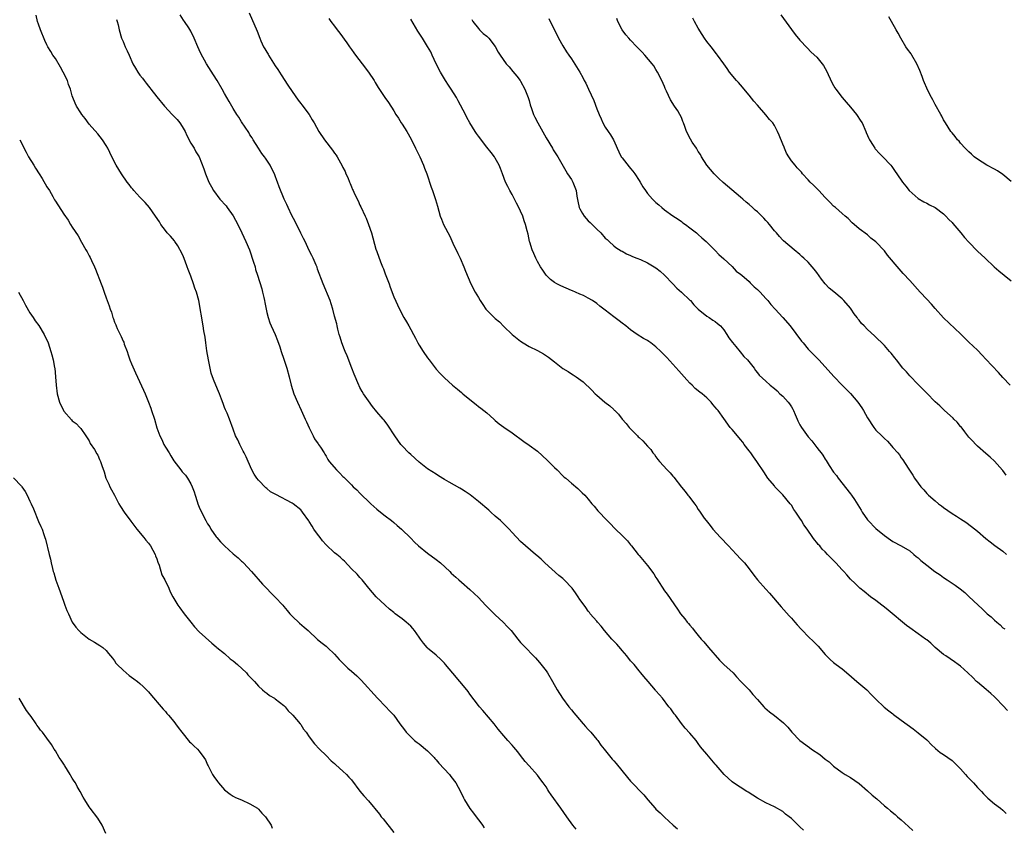
# Model space of a CAD drawing. Units: inches. Extents: x 2592000 to 2595000, y 1536000 to 1539000.
# Drawn here: x 2593673 to 2593905, y 1537493 to 1537683 of the extents above; entities that cross this region are included whole.
import ezdxf

# ---------------------------------------------------------------- set-up
doc = ezdxf.new("R2010")
doc.units = ezdxf.units.IN
doc.header["$MEASUREMENT"] = 0
doc.layers.add('LD25921536_10ft', color=112, linetype='Continuous')

msp = doc.modelspace()

# ---------------------------------------------------------------- linework, layer by layer
at = {"layer": 'LD25921536_10ft'}
for points, elevation in [([(2593804.1, 1537492.1), (2593803.34, 1537493), (2593801.94, 1537495), (2593800.51, 1537497), (2593798.18, 1537500.18), (2593797.68, 1537501), (2593797.4, 1537501.4), (2593797, 1537502.05), (2593796.35, 1537503), (2593795.75, 1537503.75), (2593795, 1537504.79), (2593793, 1537507.02), (2593792.05, 1537508.05), (2593791, 1537509.47), (2593790.31, 1537510.31), (2593789.42, 1537511.42), (2593789, 1537511.92), (2593787.99, 1537513), (2593787, 1537514.14), (2593785.7, 1537515.7), (2593785, 1537516.66), (2593784.74, 1537517), (2593782.09, 1537520.09), (2593781.26, 1537521), (2593781, 1537521.31), (2593779, 1537523.99), (2593778.6, 1537524.6), (2593778.29, 1537525), (2593776.66, 1537527), (2593775, 1537528.91), (2593773.27, 1537531), (2593773, 1537531.31), (2593772.15, 1537532.15), (2593771, 1537533.21), (2593769, 1537534.88), (2593768.88, 1537535), (2593768, 1537536), (2593767.32, 1537537), (2593767, 1537537.42), (2593765.94, 1537539), (2593765.52, 1537539.52), (2593765, 1537540.02), (2593763.93, 1537541), (2593763, 1537541.75), (2593761.34, 1537543), (2593761, 1537543.28), (2593760.03, 1537544.03), (2593758.96, 1537545), (2593756.85, 1537547), (2593756.01, 1537548.01), (2593755.14, 1537549), (2593753.53, 1537551), (2593753, 1537551.52), (2593752.33, 1537552.33), (2593751, 1537553.62), (2593749.38, 1537555.38), (2593749, 1537555.7), (2593748.36, 1537556.36), (2593747.54, 1537557), (2593747, 1537557.4), (2593745, 1537559.26), (2593744.18, 1537560.18), (2593743.61, 1537561), (2593743, 1537561.78), (2593742.14, 1537563), (2593741.68, 1537563.68), (2593741, 1537564.8), (2593740.91, 1537564.91), (2593739.46, 1537567), (2593739.26, 1537567.26), (2593739, 1537567.54), (2593737.24, 1537569), (2593737, 1537569.15), (2593733.14, 1537571.14), (2593733, 1537571.24), (2593731.84, 1537571.84), (2593731, 1537572.6), (2593730.76, 1537572.76), (2593729, 1537574.58), (2593728.65, 1537575), (2593727.98, 1537575.98), (2593727.42, 1537577), (2593726.55, 1537579), (2593726.11, 1537580.11), (2593725.61, 1537581), (2593725.43, 1537581.43), (2593725, 1537582.19), (2593724.58, 1537583), (2593724.13, 1537584.13), (2593723.62, 1537585), (2593723, 1537586.63), (2593722.17, 1537589), (2593721.58, 1537590.42), (2593721.22, 1537591.22), (2593721, 1537591.77), (2593720.65, 1537592.65), (2593720.28, 1537593.72), (2593719.78, 1537595), (2593719.53, 1537595.53), (2593718.94, 1537597), (2593718.36, 1537598.36), (2593717.87, 1537599.87), (2593717.6, 1537601), (2593717.2, 1537603), (2593716.84, 1537605.16), (2593716.55, 1537607), (2593716.38, 1537608.38), (2593716.12, 1537609.88), (2593715.97, 1537611), (2593714.9, 1537617), (2593714.35, 1537619), (2593713.97, 1537619.97), (2593713.64, 1537621), (2593713, 1537622.74), (2593712.37, 1537624.37), (2593712.17, 1537625), (2593711.7, 1537626.3), (2593711.32, 1537627.32), (2593711, 1537628.05), (2593709.97, 1537629.97), (2593709.24, 1537631), (2593709.15, 1537631.15), (2593708.21, 1537632.21), (2593707.45, 1537633), (2593707, 1537633.55), (2593705.97, 1537635), (2593705.62, 1537635.62), (2593704.7, 1537637), (2593703.23, 1537639), (2593702.2, 1537640.2), (2593701, 1537641.42), (2593699.55, 1537643), (2593699.31, 1537643.31), (2593699, 1537643.65), (2593698.43, 1537644.43), (2593697.98, 1537645), (2593696.61, 1537647), (2593695.38, 1537649), (2593694.37, 1537651), (2593693.38, 1537653), (2593693, 1537653.69), (2593692.12, 1537655), (2593691, 1537656.4), (2593689, 1537658.69), (2593688.01, 1537660.01), (2593687.25, 1537661), (2593687, 1537661.35), (2593686, 1537663), (2593685.65, 1537663.65), (2593685.13, 1537665), (2593685, 1537665.37), (2593684.54, 1537667), (2593684.07, 1537668.07), (2593683.83, 1537669), (2593682.85, 1537671), (2593682.19, 1537672.19), (2593681, 1537674.22), (2593680.41, 1537675), (2593679.91, 1537675.91), (2593679.24, 1537677), (2593679, 1537677.45), (2593678.52, 1537678.52), (2593677.46, 1537681), (2593677, 1537682.32), (2593676.78, 1537683), (2593676.46, 1537684.46)], 7310), ([(2593695.47, 1537683.47), (2593695.62, 1537683), (2593695.83, 1537682.17), (2593696.07, 1537681), (2593696.67, 1537679), (2593697, 1537678.24), (2593697.49, 1537677), (2593698.01, 1537676.01), (2593698.41, 1537675), (2593699.34, 1537673), (2593699.93, 1537671.93), (2593700.48, 1537671), (2593701, 1537670.28), (2593701.57, 1537669.57), (2593701.97, 1537669), (2593702.43, 1537668.43), (2593703, 1537667.68), (2593703.31, 1537667.31), (2593703.54, 1537667), (2593705, 1537665.2), (2593706.83, 1537663), (2593708.61, 1537661), (2593709, 1537660.62), (2593709.78, 1537659.78), (2593710.41, 1537659), (2593711, 1537658.14), (2593711.65, 1537657), (2593712.05, 1537656.05), (2593713, 1537654.22), (2593713.78, 1537653), (2593714.2, 1537652.2), (2593715.03, 1537651), (2593716.13, 1537648.13), (2593716.48, 1537647), (2593717, 1537645.78), (2593717.31, 1537645), (2593717.93, 1537643.93), (2593718.4, 1537643), (2593719.9, 1537641), (2593721.37, 1537639.37), (2593721.64, 1537639), (2593723, 1537637.04), (2593724.1, 1537635), (2593725.12, 1537633), (2593726.05, 1537631), (2593726.87, 1537629), (2593727.88, 1537626.12), (2593728.2, 1537625), (2593728.35, 1537624.35), (2593728.8, 1537623), (2593729.8, 1537619.8), (2593730, 1537619), (2593730.28, 1537617.72), (2593730.46, 1537617), (2593730.53, 1537616.53), (2593730.82, 1537615), (2593731, 1537614.17), (2593731.3, 1537613), (2593731.74, 1537611.73), (2593732.05, 1537611), (2593732.98, 1537608.98), (2593733.54, 1537607.54), (2593734.06, 1537606.06), (2593734.35, 1537605), (2593735, 1537603.15), (2593735.7, 1537601), (2593736.26, 1537599), (2593736.78, 1537597), (2593737.4, 1537595), (2593738.23, 1537593), (2593739.13, 1537591.13), (2593740.09, 1537589), (2593740.35, 1537588.35), (2593741, 1537586.89), (2593741.96, 1537585), (2593742.29, 1537584.29), (2593743.12, 1537583.12), (2593743.23, 1537583), (2593743.68, 1537582.32), (2593744.51, 1537581), (2593744.68, 1537580.68), (2593745, 1537580.2), (2593745.43, 1537579.43), (2593745.71, 1537579), (2593747.43, 1537577), (2593748.24, 1537576.24), (2593749, 1537575.43), (2593749.23, 1537575.23), (2593749.43, 1537575), (2593750.23, 1537574.23), (2593751, 1537573.43), (2593751.43, 1537573), (2593752.24, 1537572.24), (2593753, 1537571.47), (2593753.25, 1537571.25), (2593753.48, 1537571), (2593755, 1537569.51), (2593755.57, 1537569), (2593756.3, 1537568.3), (2593757, 1537567.68), (2593757.89, 1537567), (2593759, 1537566.11), (2593760.48, 1537565), (2593761, 1537564.57), (2593761.84, 1537563.84), (2593762.86, 1537563), (2593765, 1537560.88), (2593765.92, 1537559.92), (2593766.88, 1537559), (2593769, 1537557.31), (2593771, 1537555.84), (2593772.04, 1537555), (2593774.23, 1537553), (2593774.6, 1537552.6), (2593775.64, 1537551.64), (2593776.39, 1537551), (2593777, 1537550.45), (2593779, 1537548.75), (2593781, 1537546.84), (2593782.7, 1537545), (2593783.84, 1537543.84), (2593785, 1537542.71), (2593786.85, 1537541), (2593787.91, 1537539.91), (2593788.72, 1537539), (2593790.36, 1537537), (2593791, 1537536.18), (2593791.56, 1537535.56), (2593794.55, 1537532.55), (2593795, 1537532.03), (2593795.46, 1537531.46), (2593797, 1537529.49), (2593797.33, 1537529), (2593798.55, 1537527), (2593799.65, 1537525), (2593800.91, 1537523), (2593802.43, 1537521), (2593803, 1537520.28), (2593803.59, 1537519.59), (2593804.06, 1537519), (2593805.81, 1537517), (2593806.35, 1537516.35), (2593807, 1537515.66), (2593807.57, 1537515), (2593809, 1537513.29), (2593809.23, 1537513), (2593809.94, 1537511.94), (2593810.75, 1537511), (2593812.3, 1537509), (2593812.62, 1537508.62), (2593813, 1537508.24), (2593813.56, 1537507.56), (2593816.3, 1537504.3), (2593817, 1537503.44), (2593820.15, 1537500.15), (2593821.05, 1537499), (2593822.81, 1537497), (2593823, 1537496.81), (2593823.95, 1537495.95), (2593825, 1537494.87), (2593827.06, 1537493), (2593828.12, 1537492.12)], 7300), ([(2593857.85, 1537491.85), (2593857, 1537492.63), (2593855, 1537494.56), (2593854.47, 1537495), (2593853.64, 1537495.64), (2593853, 1537496.21), (2593851, 1537497.35), (2593849, 1537498.26), (2593847, 1537499.41), (2593844.82, 1537500.82), (2593844.49, 1537501), (2593841.34, 1537503), (2593841, 1537503.25), (2593839.1, 1537505), (2593837.19, 1537507.19), (2593837, 1537507.44), (2593835, 1537509.8), (2593834.03, 1537511), (2593833.53, 1537511.53), (2593833, 1537512.32), (2593832.48, 1537513), (2593831, 1537514.75), (2593829.92, 1537515.92), (2593829.05, 1537517.05), (2593827.62, 1537519), (2593827.33, 1537519.33), (2593826.48, 1537520.48), (2593826.05, 1537521), (2593824.51, 1537523), (2593823.84, 1537523.84), (2593823, 1537524.79), (2593822.91, 1537524.91), (2593821.14, 1537527), (2593820.14, 1537528.14), (2593819.45, 1537529), (2593819, 1537529.51), (2593817.8, 1537531), (2593817, 1537531.89), (2593816.12, 1537533), (2593815, 1537534.28), (2593814.68, 1537534.68), (2593813.76, 1537535.76), (2593813, 1537536.5), (2593812.55, 1537537), (2593810.85, 1537539), (2593810.05, 1537540.05), (2593809.16, 1537541), (2593809, 1537541.22), (2593807.44, 1537543), (2593807.28, 1537543.28), (2593807, 1537543.63), (2593806.44, 1537544.45), (2593805.99, 1537545), (2593805, 1537546.38), (2593804.62, 1537547), (2593803.94, 1537547.94), (2593803.18, 1537549), (2593801.3, 1537551), (2593801, 1537551.28), (2593800.02, 1537552.02), (2593796.75, 1537555), (2593795.87, 1537555.87), (2593794.79, 1537556.79), (2593794.5, 1537557), (2593792.14, 1537559), (2593791, 1537560.07), (2593789, 1537562.19), (2593788.27, 1537563), (2593787.64, 1537563.64), (2593787, 1537564.22), (2593786.62, 1537564.62), (2593786.21, 1537565), (2593785, 1537566.04), (2593783.94, 1537567), (2593783.46, 1537567.46), (2593781, 1537569.53), (2593779.06, 1537571.06), (2593777.87, 1537571.87), (2593777, 1537572.43), (2593776.63, 1537572.63), (2593774.09, 1537574.09), (2593773, 1537574.74), (2593771.61, 1537575.61), (2593771, 1537575.96), (2593769, 1537577.23), (2593767, 1537578.78), (2593765, 1537580.59), (2593764.58, 1537581), (2593763, 1537582.64), (2593762.69, 1537583), (2593761.22, 1537585), (2593759.57, 1537587.57), (2593758.74, 1537588.74), (2593758.5, 1537589), (2593757, 1537590.73), (2593755.99, 1537591.99), (2593755, 1537593.29), (2593753.84, 1537595), (2593753.52, 1537595.52), (2593753, 1537596.46), (2593752.82, 1537596.82), (2593752.74, 1537597), (2593751.63, 1537599.63), (2593751.12, 1537601), (2593749.97, 1537603.97), (2593749.5, 1537605), (2593749.37, 1537605.37), (2593748.69, 1537607), (2593748.34, 1537608.34), (2593748.1, 1537609), (2593747.78, 1537610.22), (2593747.63, 1537611), (2593747.51, 1537611.51), (2593747, 1537613.33), (2593746.57, 1537615), (2593746.21, 1537616.21), (2593745.94, 1537617), (2593744.3, 1537621), (2593743, 1537624.44), (2593742.87, 1537624.87), (2593742.62, 1537625.38), (2593741.92, 1537627), (2593741.63, 1537627.63), (2593741, 1537628.87), (2593740.02, 1537631), (2593739.68, 1537631.68), (2593739, 1537632.94), (2593737.67, 1537635.67), (2593736.92, 1537637.08), (2593736, 1537639), (2593735.73, 1537639.73), (2593735.07, 1537641), (2593733.91, 1537643.91), (2593733.54, 1537645), (2593733.37, 1537645.37), (2593733, 1537646.47), (2593732.8, 1537647), (2593732.18, 1537648.18), (2593731.77, 1537649), (2593731, 1537650.17), (2593730.65, 1537650.65), (2593730.41, 1537651), (2593729.81, 1537651.81), (2593729.01, 1537653), (2593727.78, 1537655), (2593727.49, 1537655.49), (2593727, 1537656.22), (2593726.71, 1537656.71), (2593725, 1537659.28), (2593724.34, 1537660.35), (2593723.89, 1537661), (2593723, 1537662.45), (2593722.07, 1537664.07), (2593721.56, 1537665), (2593721, 1537665.96), (2593720.42, 1537667), (2593719.23, 1537669), (2593718.38, 1537670.38), (2593716.71, 1537673), (2593715.38, 1537675.38), (2593715, 1537676.28), (2593714.66, 1537677), (2593713.81, 1537679), (2593713, 1537680.7), (2593712.55, 1537681.45), (2593711.54, 1537683), (2593711.31, 1537683.31), (2593710.53, 1537684.53)], 7290), ([(2593726.84, 1537685), (2593728.69, 1537680.69), (2593729.32, 1537679), (2593729.59, 1537678.41), (2593730.24, 1537677), (2593730.53, 1537676.53), (2593731, 1537675.69), (2593731.27, 1537675.27), (2593731.41, 1537675), (2593733, 1537672.5), (2593733.6, 1537671.6), (2593734.35, 1537670.35), (2593735.96, 1537667.96), (2593737, 1537666.46), (2593738.38, 1537664.38), (2593739, 1537663.59), (2593739.24, 1537663.24), (2593740.97, 1537660.97), (2593741.75, 1537659.75), (2593742.21, 1537659), (2593743.32, 1537657), (2593744.65, 1537655), (2593746.54, 1537652.54), (2593747, 1537651.86), (2593747.36, 1537651.36), (2593747.6, 1537651), (2593748.84, 1537648.84), (2593749, 1537648.48), (2593749.49, 1537647.49), (2593749.69, 1537647), (2593750.12, 1537646.12), (2593750.53, 1537645), (2593750.68, 1537644.68), (2593751, 1537643.89), (2593751.28, 1537643.28), (2593751.39, 1537643), (2593751.73, 1537642.27), (2593752.56, 1537640.56), (2593753, 1537639.57), (2593753.2, 1537639.2), (2593754.22, 1537637), (2593754.46, 1537636.46), (2593755.03, 1537635.03), (2593755.71, 1537633), (2593756.8, 1537629.2), (2593757, 1537628.59), (2593757.87, 1537626.13), (2593758.34, 1537625), (2593758.55, 1537624.55), (2593759, 1537623.31), (2593759.89, 1537621), (2593760.15, 1537620.15), (2593761, 1537617.86), (2593762.38, 1537615), (2593763.39, 1537613), (2593764, 1537612), (2593764.54, 1537611), (2593765, 1537610.21), (2593765.64, 1537609), (2593766.14, 1537608.14), (2593766.69, 1537607), (2593767, 1537606.48), (2593767.96, 1537605), (2593769, 1537603.44), (2593769.35, 1537603), (2593771, 1537600.82), (2593771.88, 1537599.88), (2593773, 1537598.72), (2593773.91, 1537597.91), (2593774.89, 1537597), (2593776.07, 1537596.07), (2593777, 1537595.29), (2593777.32, 1537595), (2593779.8, 1537593), (2593780.45, 1537592.45), (2593781, 1537591.97), (2593781.55, 1537591.55), (2593782.31, 1537591), (2593783, 1537590.46), (2593784.63, 1537589), (2593785, 1537588.7), (2593785.91, 1537587.91), (2593787, 1537587.08), (2593789, 1537585.71), (2593791.72, 1537583.72), (2593793, 1537582.86), (2593795, 1537581.38), (2593797.28, 1537579.28), (2593799, 1537577.56), (2593799.6, 1537577), (2593801, 1537575.58), (2593801.3, 1537575.3), (2593801.67, 1537575), (2593803, 1537573.81), (2593804.56, 1537572.56), (2593805, 1537572.14), (2593805.56, 1537571.56), (2593806.16, 1537571), (2593807, 1537570.08), (2593807.85, 1537569), (2593808.39, 1537568.38), (2593809.28, 1537567.28), (2593811.46, 1537565), (2593812.24, 1537564.24), (2593813.21, 1537563.21), (2593813.46, 1537563), (2593815, 1537561.48), (2593816.23, 1537560.23), (2593817, 1537559.3), (2593817.21, 1537559), (2593818.8, 1537557), (2593819, 1537556.77), (2593821, 1537554.35), (2593822.45, 1537552.45), (2593823, 1537551.55), (2593823.23, 1537551.23), (2593825, 1537548.43), (2593825.61, 1537547.61), (2593828.09, 1537544.09), (2593828.83, 1537543), (2593829.8, 1537541.8), (2593830.39, 1537541), (2593830.68, 1537540.68), (2593831, 1537540.26), (2593831.6, 1537539.6), (2593832.04, 1537539), (2593833, 1537537.82), (2593833.71, 1537537), (2593834.33, 1537536.33), (2593835.43, 1537535), (2593838.02, 1537532.02), (2593839.06, 1537531), (2593841.24, 1537529), (2593842.04, 1537528.04), (2593843.07, 1537527), (2593845, 1537524.99), (2593845.91, 1537523.91), (2593847, 1537522.72), (2593848.5, 1537521), (2593848.75, 1537520.75), (2593849.82, 1537519.82), (2593851, 1537518.96), (2593853.18, 1537517.18), (2593854.17, 1537516.16), (2593855.14, 1537515), (2593857.01, 1537513), (2593859.33, 1537511.33), (2593859.77, 1537511), (2593861.7, 1537509.7), (2593863, 1537508.63), (2593863.95, 1537507.95), (2593865, 1537506.95), (2593867, 1537505.47), (2593867.76, 1537505), (2593869, 1537504.31), (2593871, 1537502.87), (2593873, 1537501.15), (2593874.11, 1537500.11), (2593875.22, 1537499.22), (2593877, 1537497.6), (2593877.73, 1537497), (2593878.42, 1537496.42), (2593879.54, 1537495.54), (2593880.13, 1537495), (2593881, 1537494.29), (2593882.71, 1537492.71), (2593883.73, 1537491.73)], 7280), ([(2593745.69, 1537683.69), (2593746.11, 1537683), (2593747, 1537681.85), (2593747.64, 1537681), (2593748.25, 1537680.25), (2593749.93, 1537677.93), (2593750.53, 1537677), (2593751, 1537676.32), (2593751.57, 1537675.57), (2593751.96, 1537675), (2593753.51, 1537673), (2593755.02, 1537671), (2593756.34, 1537669), (2593756.58, 1537668.58), (2593757.35, 1537667.35), (2593758.93, 1537665), (2593759.79, 1537663.79), (2593761, 1537661.86), (2593761.51, 1537661), (2593762.13, 1537660.13), (2593762.79, 1537659), (2593763, 1537658.69), (2593764.09, 1537657), (2593765.14, 1537655.14), (2593766.18, 1537653), (2593766.43, 1537652.43), (2593767.15, 1537651), (2593768.06, 1537649), (2593768.28, 1537648.28), (2593768.8, 1537647), (2593769.83, 1537643.83), (2593770.17, 1537643), (2593770.89, 1537640.89), (2593771.31, 1537639.31), (2593772, 1537637), (2593772.29, 1537636.29), (2593772.79, 1537635), (2593774.22, 1537632.22), (2593775, 1537630.59), (2593776.13, 1537628.13), (2593776.69, 1537627), (2593777.57, 1537625), (2593777.94, 1537623.94), (2593779.24, 1537621), (2593780.26, 1537619), (2593781, 1537617.74), (2593781.41, 1537617), (2593782.09, 1537616.09), (2593782.8, 1537615), (2593783, 1537614.78), (2593784.73, 1537613), (2593785, 1537612.75), (2593785.99, 1537611.99), (2593787, 1537610.88), (2593789, 1537609), (2593791, 1537607.4), (2593791.6, 1537607), (2593793, 1537606.18), (2593795, 1537605.18), (2593796.4, 1537604.4), (2593797.62, 1537603.62), (2593799, 1537602.49), (2593801, 1537600.98), (2593802.24, 1537600.24), (2593803, 1537599.69), (2593803.44, 1537599.44), (2593804.09, 1537599), (2593805.77, 1537597.77), (2593807.85, 1537595.85), (2593808.64, 1537595), (2593809, 1537594.66), (2593810.9, 1537593), (2593812.12, 1537592.12), (2593813, 1537591.24), (2593813.13, 1537591.13), (2593813.25, 1537591), (2593814.15, 1537590.15), (2593815, 1537588.98), (2593815.96, 1537587.96), (2593816.68, 1537587), (2593818.62, 1537585), (2593818.82, 1537584.82), (2593819, 1537584.62), (2593819.88, 1537583.88), (2593821, 1537582.57), (2593821.77, 1537581.77), (2593822.29, 1537581), (2593822.62, 1537580.62), (2593823, 1537580.06), (2593823.47, 1537579.47), (2593823.8, 1537579), (2593825.63, 1537577), (2593826.32, 1537576.32), (2593827, 1537575.47), (2593827.24, 1537575.24), (2593829, 1537572.88), (2593829.91, 1537571.91), (2593830.55, 1537571), (2593830.77, 1537570.77), (2593832.07, 1537569), (2593832.49, 1537568.49), (2593833, 1537567.61), (2593833.26, 1537567.26), (2593833.42, 1537567), (2593834.42, 1537565.58), (2593834.84, 1537565), (2593835.83, 1537563.83), (2593836.46, 1537563), (2593838.24, 1537561), (2593840.14, 1537559), (2593841, 1537558.07), (2593842.06, 1537557), (2593843, 1537555.95), (2593843.89, 1537555), (2593845, 1537553.61), (2593846.14, 1537552.14), (2593847.03, 1537551.03), (2593849, 1537548.82), (2593849.85, 1537547.85), (2593852.6, 1537544.6), (2593854.46, 1537542.46), (2593855, 1537541.93), (2593855.84, 1537541), (2593856.38, 1537540.38), (2593857.34, 1537539.34), (2593857.63, 1537539), (2593859, 1537537.57), (2593860.31, 1537536.31), (2593861, 1537535.61), (2593861.32, 1537535.32), (2593863, 1537533.37), (2593864.19, 1537532.19), (2593865, 1537531.49), (2593865.6, 1537531), (2593867, 1537529.94), (2593868.59, 1537528.6), (2593870.52, 1537527), (2593872.84, 1537525), (2593873.91, 1537523.91), (2593875, 1537522.76), (2593876.94, 1537520.94), (2593878.06, 1537520.06), (2593879, 1537519.29), (2593879.17, 1537519.17), (2593881, 1537517.79), (2593883.77, 1537515.77), (2593885, 1537514.86), (2593887, 1537513.18), (2593887.19, 1537513), (2593888.08, 1537512.08), (2593889.12, 1537511.12), (2593890.22, 1537510.22), (2593891, 1537509.75), (2593893, 1537508.31), (2593893.66, 1537507.66), (2593895, 1537506.29), (2593896.15, 1537505), (2593896.54, 1537504.54), (2593897, 1537504.1), (2593898.05, 1537503), (2593899, 1537501.95), (2593899.92, 1537501), (2593900.41, 1537500.41), (2593901.42, 1537499.42), (2593903, 1537498.06), (2593904.43, 1537497), (2593905, 1537496.52), (2593905.79, 1537495.79)], 7270), ([(2593906.1, 1537520.1), (2593905, 1537521.32), (2593903.37, 1537523), (2593903.18, 1537523.18), (2593903, 1537523.37), (2593902.15, 1537524.15), (2593901.04, 1537525.04), (2593899, 1537526.8), (2593898.79, 1537527), (2593897.92, 1537527.92), (2593896.76, 1537529), (2593895, 1537530.58), (2593894.46, 1537531), (2593893.61, 1537531.61), (2593891.51, 1537533), (2593891, 1537533.37), (2593889, 1537535), (2593888, 1537536), (2593887, 1537536.78), (2593886.74, 1537537), (2593885, 1537538.21), (2593883, 1537539.64), (2593882.24, 1537540.24), (2593877.86, 1537543.86), (2593877, 1537544.56), (2593876.38, 1537545), (2593875, 1537546.1), (2593873.75, 1537547), (2593872.23, 1537548.23), (2593871.23, 1537549), (2593871, 1537549.2), (2593870.1, 1537550.1), (2593869, 1537551.15), (2593868.15, 1537552.15), (2593867.38, 1537553), (2593867, 1537553.37), (2593865.48, 1537555), (2593864.23, 1537556.24), (2593863.57, 1537557), (2593863, 1537557.59), (2593862.28, 1537558.28), (2593861.71, 1537559), (2593861.36, 1537559.36), (2593861, 1537559.85), (2593860.45, 1537560.45), (2593860.11, 1537561), (2593858.77, 1537563), (2593857.97, 1537563.97), (2593857.4, 1537565), (2593857, 1537565.57), (2593856.07, 1537567), (2593855.62, 1537567.62), (2593855, 1537568.63), (2593854.74, 1537569), (2593853, 1537571.12), (2593852.05, 1537572.05), (2593851.13, 1537573), (2593851, 1537573.18), (2593849.45, 1537575), (2593848.5, 1537576.5), (2593847, 1537578.77), (2593846.87, 1537579), (2593846.05, 1537580.05), (2593845.42, 1537581), (2593845, 1537581.51), (2593843.87, 1537583), (2593843.53, 1537583.53), (2593843, 1537584.16), (2593842.26, 1537585), (2593841, 1537586.53), (2593840.56, 1537587), (2593839, 1537589.13), (2593837.68, 1537591), (2593837.36, 1537591.36), (2593837, 1537591.85), (2593836.47, 1537592.47), (2593836.04, 1537593), (2593835, 1537593.99), (2593833.88, 1537595), (2593833.37, 1537595.37), (2593832.26, 1537596.26), (2593831.54, 1537597), (2593831, 1537597.52), (2593830.26, 1537598.26), (2593829, 1537599.73), (2593828.39, 1537600.39), (2593827, 1537601.94), (2593825.53, 1537603.53), (2593825, 1537604.13), (2593824.18, 1537605), (2593823, 1537606.08), (2593821.8, 1537607), (2593821.33, 1537607.33), (2593821, 1537607.54), (2593820.08, 1537608.08), (2593818.57, 1537609), (2593817, 1537610.11), (2593815.88, 1537611), (2593815, 1537611.66), (2593814.26, 1537612.26), (2593813, 1537613.16), (2593811, 1537614.71), (2593810.65, 1537615), (2593809.7, 1537615.7), (2593809, 1537616.32), (2593808.01, 1537617), (2593807, 1537617.6), (2593805.83, 1537618.17), (2593805, 1537618.56), (2593803.99, 1537619), (2593803.28, 1537619.28), (2593803, 1537619.41), (2593800.5, 1537620.5), (2593799.52, 1537621), (2593799, 1537621.3), (2593798.03, 1537622.03), (2593797.04, 1537623.04), (2593796.21, 1537624.21), (2593795.71, 1537625), (2593795, 1537626.24), (2593794.61, 1537627), (2593794.14, 1537628.14), (2593793.76, 1537629), (2593793.16, 1537630.84), (2593793.11, 1537631), (2593792.74, 1537632.74), (2593792.53, 1537633.47), (2593792.18, 1537635), (2593791.86, 1537635.86), (2593791.48, 1537637), (2593791, 1537638.15), (2593790.59, 1537639), (2593790.03, 1537640.03), (2593789, 1537642.07), (2593788.46, 1537643), (2593787.95, 1537643.95), (2593787.45, 1537645), (2593786.68, 1537647), (2593786.24, 1537648.24), (2593785.9, 1537649), (2593785, 1537650.71), (2593784.83, 1537651), (2593784.04, 1537652.04), (2593783, 1537653.24), (2593781, 1537655.84), (2593780.54, 1537656.54), (2593780.27, 1537657), (2593779, 1537659.03), (2593778.3, 1537660.3), (2593777.98, 1537661), (2593776.25, 1537664.25), (2593775.83, 1537665), (2593774.61, 1537667), (2593773.93, 1537667.93), (2593773.27, 1537669), (2593773, 1537669.41), (2593772.04, 1537671), (2593771.04, 1537673), (2593770.11, 1537675), (2593769.77, 1537675.77), (2593769, 1537677.08), (2593767.78, 1537679), (2593767.47, 1537679.47), (2593766.7, 1537680.7), (2593765, 1537683.56)], 7260), ([(2593779.44, 1537683.44), (2593779.73, 1537683), (2593781, 1537681.34), (2593781.3, 1537681), (2593782.17, 1537680.17), (2593783, 1537679.48), (2593783.45, 1537679), (2593785, 1537677.1), (2593785.72, 1537675.72), (2593786.15, 1537675), (2593787.61, 1537673), (2593788.25, 1537672.25), (2593789.19, 1537671.19), (2593790.06, 1537670.06), (2593790.92, 1537669), (2593791, 1537668.87), (2593792, 1537667), (2593792.78, 1537665), (2593793, 1537664.27), (2593793.26, 1537663.26), (2593793.56, 1537662.44), (2593794.05, 1537661), (2593794.35, 1537660.35), (2593795.03, 1537659.03), (2593797, 1537655.48), (2593798.53, 1537653), (2593798.68, 1537652.68), (2593799, 1537652.16), (2593799.76, 1537651), (2593801.65, 1537647.65), (2593802.04, 1537647), (2593803, 1537645.61), (2593803.32, 1537645), (2593803.82, 1537643.82), (2593804.09, 1537643), (2593804.32, 1537641.68), (2593804.54, 1537640.54), (2593804.86, 1537639), (2593805, 1537638.7), (2593805.61, 1537637.61), (2593805.99, 1537637), (2593807, 1537635.88), (2593807.47, 1537635.47), (2593807.88, 1537635), (2593809, 1537633.87), (2593809.93, 1537633), (2593811, 1537631.78), (2593811.43, 1537631.43), (2593811.91, 1537631), (2593813, 1537629.96), (2593813.53, 1537629.53), (2593814.75, 1537628.75), (2593815, 1537628.65), (2593816.04, 1537628.04), (2593817, 1537627.7), (2593817.43, 1537627.43), (2593818.46, 1537627), (2593819.32, 1537626.68), (2593821, 1537625.92), (2593823, 1537624.72), (2593823.95, 1537623.94), (2593825.01, 1537623.01), (2593826.95, 1537621), (2593827.92, 1537619.92), (2593829.04, 1537619), (2593831, 1537617.12), (2593831.12, 1537617), (2593831.97, 1537615.97), (2593833, 1537615), (2593835, 1537613.34), (2593835.54, 1537613), (2593836.4, 1537612.4), (2593837, 1537612.07), (2593837.56, 1537611.56), (2593838.22, 1537611), (2593839, 1537610.13), (2593839.75, 1537609), (2593840.22, 1537608.22), (2593841.08, 1537607.08), (2593841.87, 1537606.13), (2593842.88, 1537604.88), (2593843.8, 1537603.8), (2593844.65, 1537603), (2593846.2, 1537601), (2593846.51, 1537600.51), (2593847, 1537599.94), (2593847.4, 1537599.4), (2593849, 1537597.93), (2593849.96, 1537597), (2593851, 1537596.21), (2593851.64, 1537595.64), (2593852.29, 1537595), (2593853, 1537594.39), (2593854.26, 1537593), (2593854.58, 1537592.58), (2593855, 1537591.89), (2593855.36, 1537591.36), (2593855.54, 1537591), (2593855.94, 1537590.06), (2593856.38, 1537589), (2593856.55, 1537588.55), (2593857, 1537587.66), (2593857.39, 1537587), (2593859, 1537584.8), (2593859.83, 1537583.83), (2593861, 1537582.27), (2593861.6, 1537581.6), (2593862.02, 1537581), (2593862.46, 1537580.46), (2593863, 1537579.52), (2593863.24, 1537579.24), (2593863.97, 1537578.03), (2593865, 1537576.46), (2593865.65, 1537575.64), (2593866.08, 1537575), (2593869, 1537571.32), (2593869.23, 1537571), (2593869.96, 1537569.96), (2593870.75, 1537568.75), (2593871.47, 1537567.47), (2593871.75, 1537567), (2593873, 1537565.16), (2593873.14, 1537565), (2593875, 1537563.15), (2593877, 1537561.44), (2593878.47, 1537560.47), (2593879, 1537560.1), (2593881, 1537559.03), (2593883, 1537557.82), (2593883.92, 1537557), (2593884.53, 1537556.53), (2593885, 1537556.19), (2593885.6, 1537555.6), (2593886.29, 1537555), (2593887, 1537554.5), (2593888.92, 1537553), (2593890.16, 1537552.16), (2593891, 1537551.54), (2593891.87, 1537551), (2593893, 1537550.22), (2593893.73, 1537549.73), (2593894.91, 1537548.91), (2593895.99, 1537547.99), (2593897, 1537547.08), (2593899.13, 1537545), (2593900.14, 1537544.14), (2593901, 1537543.31), (2593901.33, 1537543), (2593902.24, 1537542.24), (2593903, 1537541.47), (2593903.58, 1537541), (2593904.35, 1537540.35), (2593905, 1537539.69), (2593905.44, 1537539.44)], 7250), ([(2593797.66, 1537683.66), (2593799.98, 1537679), (2593801, 1537677.22), (2593801.83, 1537675.83), (2593802.42, 1537675), (2593803, 1537674.13), (2593804.24, 1537672.24), (2593805, 1537670.99), (2593805.73, 1537669.73), (2593806.05, 1537669), (2593806.4, 1537668.4), (2593807.03, 1537666.97), (2593808.27, 1537664.27), (2593809, 1537662.32), (2593809.58, 1537661), (2593810, 1537660), (2593810.47, 1537659), (2593811, 1537658.03), (2593811.71, 1537657), (2593812.22, 1537656.22), (2593812.94, 1537655), (2593813.59, 1537653.59), (2593813.82, 1537653), (2593814.18, 1537652.18), (2593814.8, 1537651), (2593815, 1537650.72), (2593816.62, 1537648.62), (2593817, 1537648.24), (2593817.56, 1537647.56), (2593817.97, 1537647), (2593819, 1537645.4), (2593819.27, 1537645), (2593819.87, 1537643.87), (2593820.51, 1537643), (2593821, 1537642.28), (2593822.15, 1537641), (2593822.6, 1537640.6), (2593823, 1537640.17), (2593823.64, 1537639.64), (2593824.35, 1537639), (2593825, 1537638.44), (2593827, 1537637.05), (2593828.26, 1537636.26), (2593829, 1537635.73), (2593829.38, 1537635.38), (2593829.99, 1537635), (2593831, 1537634.23), (2593832.56, 1537633), (2593832.81, 1537632.81), (2593833, 1537632.65), (2593833.83, 1537631.83), (2593834.83, 1537631), (2593837, 1537628.85), (2593837.89, 1537627.89), (2593839, 1537626.9), (2593841, 1537625.06), (2593841.99, 1537623.99), (2593843, 1537623.25), (2593843.26, 1537623), (2593845, 1537621.48), (2593845.24, 1537621.24), (2593845.51, 1537621), (2593846.23, 1537620.23), (2593847, 1537619.62), (2593847.61, 1537619), (2593849, 1537617.49), (2593849.44, 1537617), (2593850.12, 1537616.12), (2593851.2, 1537615), (2593853, 1537613), (2593854.7, 1537611), (2593857.42, 1537607.42), (2593857.76, 1537607), (2593859, 1537605.53), (2593859.51, 1537605), (2593860.26, 1537604.26), (2593861.46, 1537603), (2593863, 1537601.35), (2593865.04, 1537599.04), (2593867, 1537597), (2593869.01, 1537595.01), (2593870.71, 1537593), (2593871.66, 1537591.66), (2593872.06, 1537591), (2593873, 1537589.28), (2593874.53, 1537587), (2593875, 1537586.37), (2593876.4, 1537585), (2593876.71, 1537584.71), (2593877, 1537584.39), (2593877.74, 1537583.74), (2593878.71, 1537582.71), (2593879, 1537582.31), (2593880.18, 1537581), (2593880.54, 1537580.54), (2593881, 1537579.86), (2593881.36, 1537579.36), (2593882.58, 1537577.42), (2593883.72, 1537575.72), (2593884.14, 1537575), (2593885, 1537573.81), (2593885.63, 1537573), (2593886.3, 1537572.3), (2593887, 1537571.43), (2593887.46, 1537571), (2593889, 1537569.66), (2593889.82, 1537569), (2593890.53, 1537568.53), (2593891, 1537568.09), (2593893, 1537566.71), (2593894.05, 1537566.05), (2593895, 1537565.42), (2593895.61, 1537565), (2593896.45, 1537564.45), (2593897, 1537564.05), (2593897.57, 1537563.57), (2593899, 1537562.48), (2593901, 1537560.8), (2593902, 1537560), (2593903.13, 1537559.13), (2593905, 1537557.75), (2593905.89, 1537557)], 7240), ([(2593905.77, 1537575.77), (2593905, 1537576.83), (2593904.91, 1537576.91), (2593903.06, 1537579.06), (2593902.02, 1537580.02), (2593901, 1537580.85), (2593899, 1537582.58), (2593898.6, 1537583), (2593897.86, 1537583.86), (2593897, 1537584.71), (2593895.98, 1537586.02), (2593895.14, 1537587.14), (2593895, 1537587.27), (2593894.24, 1537588.24), (2593893.42, 1537589), (2593893.22, 1537589.22), (2593891.21, 1537591), (2593890.09, 1537592.09), (2593889, 1537593.08), (2593887, 1537595.11), (2593886.09, 1537596.09), (2593885, 1537597.17), (2593883, 1537599.22), (2593882.19, 1537600.19), (2593881.37, 1537601), (2593879.84, 1537603), (2593879.5, 1537603.5), (2593878.61, 1537604.61), (2593878.24, 1537605), (2593877, 1537606.4), (2593874.64, 1537608.64), (2593873, 1537610.14), (2593872.18, 1537611), (2593871.6, 1537611.6), (2593871, 1537612.41), (2593870.73, 1537612.73), (2593870.55, 1537613), (2593869.88, 1537613.88), (2593869.18, 1537615), (2593869, 1537615.22), (2593867.44, 1537617), (2593867, 1537617.39), (2593865.04, 1537619.04), (2593863.98, 1537619.98), (2593862.99, 1537620.99), (2593862.1, 1537622.1), (2593861, 1537623.67), (2593860.42, 1537624.42), (2593859.96, 1537625), (2593859, 1537626.08), (2593857.99, 1537627), (2593857.46, 1537627.46), (2593857, 1537627.92), (2593855.66, 1537629), (2593853.16, 1537631.16), (2593853, 1537631.3), (2593852.17, 1537632.17), (2593851.48, 1537633), (2593851, 1537633.53), (2593849.85, 1537635), (2593849.44, 1537635.44), (2593849, 1537635.96), (2593848.47, 1537636.47), (2593848.01, 1537637), (2593847, 1537637.95), (2593846.41, 1537638.41), (2593845.84, 1537639), (2593845, 1537639.72), (2593844.29, 1537640.29), (2593843.51, 1537641), (2593843, 1537641.42), (2593838.92, 1537644.92), (2593837.88, 1537645.88), (2593836.72, 1537647), (2593835.03, 1537649), (2593833.72, 1537651), (2593833.5, 1537651.5), (2593833, 1537652.28), (2593832.74, 1537652.74), (2593832.54, 1537653), (2593831.56, 1537654.44), (2593831.13, 1537655.13), (2593830.21, 1537657), (2593829.85, 1537658.15), (2593829.54, 1537659), (2593829.36, 1537659.36), (2593829, 1537660.25), (2593828.67, 1537661), (2593828.16, 1537661.84), (2593827.41, 1537663), (2593827.23, 1537663.23), (2593827, 1537663.62), (2593826.46, 1537664.46), (2593825.52, 1537666.48), (2593825.17, 1537667.17), (2593825, 1537667.59), (2593824.35, 1537669), (2593823.39, 1537671), (2593823, 1537671.66), (2593822.48, 1537672.48), (2593822.12, 1537673), (2593820.4, 1537675), (2593819.72, 1537675.72), (2593818.46, 1537677), (2593817, 1537678.56), (2593816.56, 1537679), (2593815.85, 1537679.85), (2593814.97, 1537680.97), (2593813.96, 1537683), (2593813.71, 1537683.71)], 7230), ([(2593906.71, 1537597), (2593905, 1537598.81), (2593903.97, 1537599.97), (2593901, 1537603.16), (2593900.11, 1537604.11), (2593899, 1537605.25), (2593897, 1537607.21), (2593896.07, 1537608.07), (2593895, 1537609.15), (2593891, 1537612.95), (2593889, 1537615.14), (2593888.14, 1537616.14), (2593887, 1537617.34), (2593885.46, 1537619), (2593883, 1537621.77), (2593881.43, 1537623.43), (2593881, 1537623.94), (2593880.49, 1537624.49), (2593877.76, 1537627.76), (2593877, 1537628.75), (2593875, 1537630.93), (2593873.8, 1537631.8), (2593873, 1537632.52), (2593871, 1537634), (2593869.89, 1537635), (2593869.4, 1537635.4), (2593868.4, 1537636.4), (2593867.7, 1537637), (2593867, 1537637.57), (2593865.41, 1537639), (2593865, 1537639.35), (2593864.21, 1537640.21), (2593863, 1537641.38), (2593861.48, 1537643), (2593861.26, 1537643.26), (2593861, 1537643.48), (2593860.25, 1537644.25), (2593859.46, 1537645), (2593859, 1537645.54), (2593857.65, 1537647), (2593857.37, 1537647.37), (2593856.4, 1537648.4), (2593855.87, 1537649), (2593855, 1537650.06), (2593854.39, 1537651), (2593853.86, 1537651.86), (2593853.39, 1537653), (2593853.27, 1537653.27), (2593853, 1537653.96), (2593852.1, 1537656.1), (2593851.75, 1537657), (2593851, 1537658.41), (2593850.59, 1537659), (2593849.83, 1537659.83), (2593849, 1537660.92), (2593847, 1537663.19), (2593846.11, 1537664.11), (2593845, 1537665.55), (2593843, 1537668.02), (2593842.53, 1537668.53), (2593842.07, 1537669), (2593840.41, 1537671), (2593839.83, 1537671.83), (2593839, 1537672.97), (2593837.56, 1537675), (2593837.3, 1537675.3), (2593836.01, 1537677), (2593835, 1537678.23), (2593834.47, 1537679), (2593833.89, 1537679.89), (2593833, 1537681.39), (2593832.12, 1537683), (2593831.73, 1537683.73)], 7220), ([(2593852.52, 1537684.52), (2593855, 1537681.09), (2593855.91, 1537679.91), (2593857, 1537678.59), (2593858.72, 1537676.72), (2593859.72, 1537675.72), (2593861, 1537674.51), (2593862.28, 1537673), (2593862.59, 1537672.59), (2593863, 1537671.88), (2593863.31, 1537671.31), (2593864.57, 1537668.57), (2593865, 1537667.85), (2593865.3, 1537667.3), (2593865.51, 1537667), (2593867.04, 1537665), (2593867.94, 1537663.94), (2593869, 1537662.75), (2593870.41, 1537661), (2593871.45, 1537659.45), (2593871.71, 1537659), (2593872.6, 1537657), (2593872.71, 1537656.71), (2593873.31, 1537655.31), (2593873.47, 1537655), (2593874.36, 1537653.64), (2593874.75, 1537653), (2593874.85, 1537652.85), (2593875.81, 1537651.81), (2593876.66, 1537651), (2593878.52, 1537649), (2593878.73, 1537648.73), (2593879.55, 1537647.55), (2593879.95, 1537647), (2593881.25, 1537645), (2593882.03, 1537644.03), (2593882.89, 1537643), (2593885, 1537641.16), (2593886.34, 1537640.34), (2593887, 1537640), (2593887.63, 1537639.63), (2593889, 1537639.01), (2593891, 1537637.53), (2593891.55, 1537637), (2593892.21, 1537636.21), (2593893, 1537635.46), (2593893.2, 1537635.2), (2593895.08, 1537633), (2593895.95, 1537631.95), (2593897, 1537630.81), (2593899, 1537628.71), (2593900.84, 1537627), (2593902.96, 1537624.96), (2593904.03, 1537624.03), (2593905.28, 1537623), (2593907, 1537621.66)], 7210), ([(2593907, 1537645.17), (2593905, 1537646.82), (2593903.7, 1537647.7), (2593903, 1537648.09), (2593901.21, 1537649), (2593899, 1537650.44), (2593898.25, 1537651), (2593897.62, 1537651.62), (2593897, 1537652.15), (2593896.59, 1537652.59), (2593896.1, 1537653), (2593895, 1537654.24), (2593894.66, 1537654.66), (2593894.31, 1537655), (2593893.76, 1537655.76), (2593893, 1537656.62), (2593892.85, 1537656.85), (2593892.72, 1537657), (2593891.44, 1537659), (2593891, 1537659.75), (2593890.57, 1537660.57), (2593890.31, 1537661), (2593889, 1537663.34), (2593888.43, 1537664.43), (2593888.11, 1537665), (2593887.19, 1537666.81), (2593887, 1537667.23), (2593886.49, 1537668.49), (2593886.27, 1537669), (2593885.94, 1537669.94), (2593885.39, 1537671.39), (2593884.69, 1537673), (2593883.51, 1537675), (2593883.31, 1537675.31), (2593882.46, 1537676.47), (2593882.1, 1537677), (2593880.87, 1537679), (2593880.23, 1537680.23), (2593879.78, 1537681), (2593878.66, 1537683), (2593878.04, 1537684.04)], 7200), ([(2593672.56, 1537655), (2593674.08, 1537652.08), (2593674.67, 1537651), (2593675.88, 1537649), (2593676.32, 1537648.32), (2593677.15, 1537647), (2593677.88, 1537645.88), (2593679, 1537643.92), (2593679.58, 1537643), (2593680.38, 1537641.62), (2593680.73, 1537641), (2593680.82, 1537640.82), (2593681, 1537640.51), (2593683, 1537637.44), (2593683.99, 1537635.99), (2593684.61, 1537635), (2593685, 1537634.34), (2593686.35, 1537632.35), (2593687.17, 1537630.83), (2593688.24, 1537629), (2593688.54, 1537628.54), (2593689, 1537627.58), (2593689.21, 1537627.21), (2593689.53, 1537626.47), (2593690.23, 1537625), (2593690.46, 1537624.46), (2593691.84, 1537621), (2593692.16, 1537620.16), (2593692.53, 1537619), (2593693, 1537617.66), (2593693.25, 1537617), (2593693.75, 1537615.75), (2593693.96, 1537615), (2593694.26, 1537614.26), (2593694.59, 1537613), (2593694.72, 1537612.72), (2593695, 1537611.87), (2593695.27, 1537611.27), (2593695.34, 1537611), (2593695.6, 1537610.4), (2593696.29, 1537609), (2593696.54, 1537608.54), (2593697, 1537607.44), (2593697.15, 1537607.15), (2593697.3, 1537606.7), (2593697.95, 1537605), (2593698.2, 1537604.2), (2593698.62, 1537603), (2593699, 1537602.04), (2593699.93, 1537599.93), (2593701.84, 1537595.84), (2593702.2, 1537595), (2593703, 1537593), (2593703.55, 1537591.55), (2593703.75, 1537591), (2593704.41, 1537589), (2593705, 1537586.93), (2593705.71, 1537585), (2593706.15, 1537584.15), (2593706.66, 1537583), (2593707, 1537582.39), (2593707.87, 1537581), (2593708.32, 1537580.32), (2593709, 1537579.15), (2593710.66, 1537577), (2593711, 1537576.54), (2593711.74, 1537575.74), (2593712.24, 1537575), (2593713, 1537573.69), (2593713.33, 1537573), (2593713.83, 1537571.83), (2593714.02, 1537571), (2593714.5, 1537569.5), (2593714.68, 1537569), (2593715, 1537568.2), (2593715.54, 1537567), (2593716.57, 1537565), (2593717, 1537564.24), (2593717.49, 1537563.49), (2593717.77, 1537563), (2593719, 1537561.2), (2593719.15, 1537561), (2593720.02, 1537560.02), (2593720.97, 1537559), (2593723, 1537557.18), (2593724.2, 1537556.2), (2593725, 1537555.39), (2593725.22, 1537555.22), (2593725.45, 1537555), (2593727.33, 1537553), (2593730, 1537550), (2593731, 1537548.97), (2593731.94, 1537547.94), (2593733, 1537546.94), (2593734.75, 1537545), (2593735, 1537544.72), (2593735.77, 1537543.77), (2593736.45, 1537543), (2593737, 1537542.41), (2593738.75, 1537540.75), (2593739.82, 1537539.82), (2593740.75, 1537539), (2593743, 1537536.92), (2593744.04, 1537536.04), (2593745, 1537535.29), (2593745.34, 1537535), (2593747, 1537533.43), (2593748.13, 1537532.13), (2593749, 1537531.3), (2593749.14, 1537531.14), (2593750.15, 1537530.15), (2593751, 1537529.45), (2593752.27, 1537528.27), (2593753.28, 1537527.28), (2593757.17, 1537523), (2593759.12, 1537521), (2593760, 1537520.01), (2593760.98, 1537519), (2593762.41, 1537517), (2593763.51, 1537515.51), (2593763.91, 1537515), (2593765, 1537513.87), (2593765.92, 1537513), (2593766.52, 1537512.52), (2593767, 1537512.2), (2593769, 1537510.59), (2593769.79, 1537509.79), (2593770.53, 1537509), (2593770.74, 1537508.74), (2593771, 1537508.47), (2593771.65, 1537507.65), (2593774.15, 1537505), (2593774.51, 1537504.51), (2593775.7, 1537503), (2593776.79, 1537501), (2593777.48, 1537499.48), (2593777.73, 1537499), (2593778.98, 1537496.98), (2593779.84, 1537495.84), (2593780.5, 1537495), (2593781.57, 1537493.57), (2593782.01, 1537493), (2593782.41, 1537492.41)], 7320), ([(2593672.32, 1537619), (2593673.37, 1537617), (2593673.92, 1537615.92), (2593675, 1537614.13), (2593675.78, 1537613), (2593676.26, 1537612.26), (2593677.09, 1537611.09), (2593678.39, 1537609), (2593679.32, 1537607), (2593679.96, 1537605), (2593680.16, 1537604.16), (2593680.47, 1537603), (2593680.8, 1537601.2), (2593680.84, 1537601), (2593681.03, 1537598.97), (2593681.18, 1537597), (2593681.46, 1537595), (2593682.01, 1537593), (2593682.9, 1537591), (2593683, 1537590.83), (2593684.83, 1537588.83), (2593685, 1537588.6), (2593685.91, 1537587.92), (2593686.82, 1537587), (2593687, 1537586.78), (2593688.19, 1537585), (2593688.54, 1537584.54), (2593689, 1537583.82), (2593689.26, 1537583.26), (2593690.23, 1537581.77), (2593690.82, 1537580.82), (2593691, 1537580.49), (2593691.45, 1537579.45), (2593691.67, 1537579), (2593691.97, 1537578.03), (2593692.51, 1537576.51), (2593692.95, 1537575), (2593693.62, 1537573.62), (2593693.86, 1537573), (2593694.29, 1537572.29), (2593694.94, 1537571), (2593696.01, 1537569), (2593696.37, 1537568.37), (2593697.28, 1537567), (2593698.87, 1537564.87), (2593700.28, 1537563), (2593701.88, 1537561), (2593702.36, 1537560.36), (2593703, 1537559.66), (2593703.49, 1537559), (2593704.63, 1537557), (2593704.71, 1537556.71), (2593705, 1537555.95), (2593705.21, 1537555.21), (2593705.51, 1537554.49), (2593706.17, 1537552.17), (2593706.89, 1537551), (2593707.8, 1537549), (2593708.16, 1537548.16), (2593708.74, 1537547), (2593709, 1537546.61), (2593709.95, 1537545), (2593710.39, 1537544.39), (2593711.43, 1537543), (2593713, 1537541), (2593713.9, 1537539.9), (2593715, 1537538.73), (2593717.99, 1537535.99), (2593719, 1537535.18), (2593719.18, 1537535), (2593721, 1537533.55), (2593722.33, 1537532.33), (2593723, 1537531.88), (2593724.02, 1537531), (2593726.21, 1537529), (2593726.54, 1537528.54), (2593727, 1537528.08), (2593727.51, 1537527.51), (2593728.04, 1537527), (2593729, 1537525.87), (2593729.98, 1537525), (2593730.5, 1537524.5), (2593731, 1537524.18), (2593731.66, 1537523.66), (2593732.82, 1537523), (2593733, 1537522.88), (2593735, 1537521.29), (2593735.3, 1537521), (2593736.05, 1537520.05), (2593737, 1537519.18), (2593737.16, 1537519), (2593738.84, 1537517), (2593739, 1537516.79), (2593739.7, 1537515.7), (2593740.26, 1537515), (2593741, 1537513.91), (2593742.26, 1537512.26), (2593743.47, 1537511), (2593745, 1537509.5), (2593746.22, 1537508.22), (2593747, 1537507.55), (2593747.27, 1537507.27), (2593749, 1537505.79), (2593749.81, 1537505), (2593750.37, 1537504.37), (2593751, 1537503.72), (2593753, 1537501.04), (2593753.93, 1537499.93), (2593755, 1537498.73), (2593757.62, 1537495.62), (2593758.05, 1537495), (2593758.49, 1537494.49), (2593761, 1537491.25)], 7330), ([(2593671.1, 1537575.1), (2593673, 1537573.13), (2593673.1, 1537573), (2593673.86, 1537571.86), (2593674.35, 1537571), (2593675, 1537569.61), (2593675.3, 1537569), (2593675.8, 1537567.8), (2593677, 1537564.81), (2593677.59, 1537563.59), (2593677.84, 1537563), (2593678.27, 1537561.73), (2593678.54, 1537561), (2593678.64, 1537560.64), (2593679.51, 1537557), (2593679.85, 1537555.85), (2593680.01, 1537555), (2593680.31, 1537553.69), (2593680.5, 1537553), (2593680.63, 1537552.63), (2593681.09, 1537550.91), (2593681.79, 1537549), (2593682.15, 1537548.15), (2593683, 1537545.71), (2593683.27, 1537545), (2593683.72, 1537543.72), (2593684.07, 1537543), (2593684.99, 1537540.99), (2593685.82, 1537539.82), (2593686.54, 1537539), (2593687, 1537538.53), (2593689, 1537536.99), (2593690.27, 1537536.27), (2593691.48, 1537535.48), (2593692.24, 1537535), (2593693, 1537534.3), (2593693.55, 1537533.55), (2593694, 1537533), (2593694.47, 1537532.47), (2593695, 1537531.83), (2593695.33, 1537531.33), (2593695.62, 1537531), (2593697, 1537529.66), (2593697.73, 1537529), (2593698.42, 1537528.42), (2593699.56, 1537527.56), (2593700.39, 1537527), (2593701, 1537526.52), (2593701.79, 1537525.79), (2593703, 1537524.55), (2593703.69, 1537523.69), (2593706.02, 1537521), (2593706.45, 1537520.45), (2593707, 1537519.86), (2593707.37, 1537519.37), (2593707.71, 1537519), (2593709, 1537517.48), (2593709.37, 1537517), (2593710.06, 1537516.06), (2593710.87, 1537515), (2593712.74, 1537512.74), (2593713, 1537512.46), (2593713.74, 1537511.74), (2593714.57, 1537511), (2593715, 1537510.48), (2593716.1, 1537509), (2593716.46, 1537508.46), (2593717, 1537507.3), (2593717.13, 1537507), (2593718.18, 1537505), (2593718.49, 1537504.49), (2593719.3, 1537503.3), (2593719.55, 1537503), (2593721, 1537501.35), (2593722.31, 1537500.31), (2593723, 1537499.9), (2593723.58, 1537499.58), (2593724.97, 1537499), (2593727, 1537498.04), (2593728.81, 1537497), (2593729, 1537496.83), (2593729.85, 1537495.85), (2593730.7, 1537495), (2593731.98, 1537493), (2593732.29, 1537492.29)], 7340), ([(2593692.9, 1537491), (2593692.05, 1537493), (2593691, 1537494.68), (2593689.21, 1537497), (2593689, 1537497.31), (2593687.97, 1537499), (2593687.61, 1537499.61), (2593686.9, 1537501), (2593686.18, 1537502.18), (2593685.76, 1537503), (2593685.44, 1537503.44), (2593685, 1537504.12), (2593684.67, 1537504.67), (2593684.52, 1537505), (2593683.25, 1537507), (2593683.16, 1537507.16), (2593682.37, 1537508.37), (2593681.92, 1537509), (2593681, 1537510.59), (2593680.69, 1537511), (2593680.05, 1537512.05), (2593679, 1537513.55), (2593677.94, 1537515), (2593677.48, 1537515.48), (2593677, 1537516.18), (2593676.64, 1537516.64), (2593676.45, 1537517), (2593675.27, 1537518.73), (2593675, 1537519.1), (2593674.15, 1537520.15), (2593672.43, 1537523)], 7350)]:
    msp.add_lwpolyline(points, dxfattribs=dict(at, elevation=elevation))

doc.saveas('drawing.dxf')
